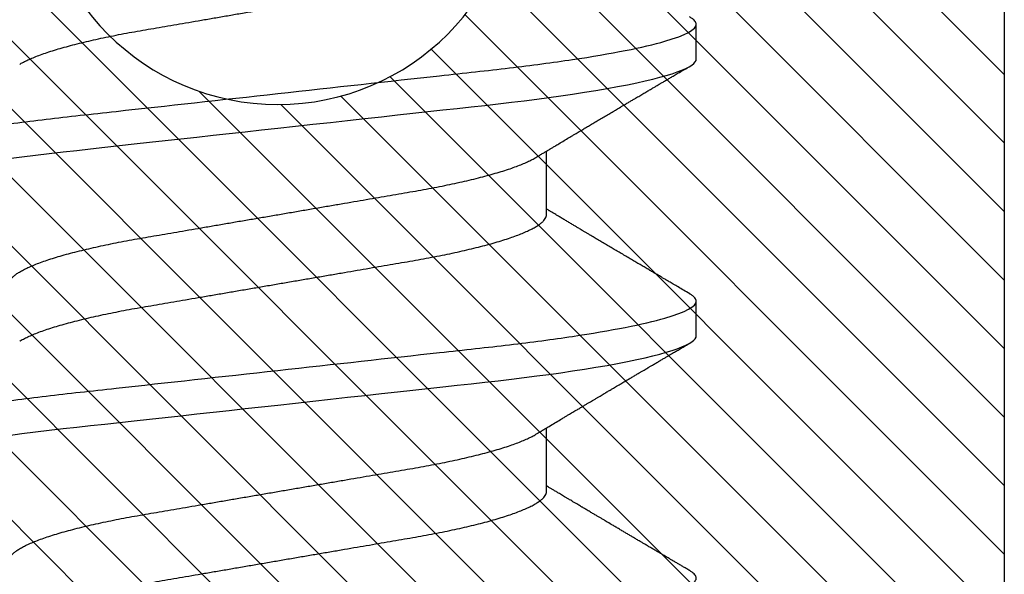
# Model space of a CAD drawing. Units: inches. Extents: x 0 to 108, y 0 to 43.
# Drawn here: x 66 to 67, y 18 to 18 of the extents above; entities that cross this region are included whole.
import ezdxf

# ---------------------------------------------------------------- set-up
doc = ezdxf.new("R2010")
doc.units = ezdxf.units.IN
doc.header["$LTSCALE"] = 0.5
doc.header["$MEASUREMENT"] = 0
doc.layers.add('Arcadia-Profile', color=6, linetype='Continuous')
doc.layers.add('Arcadia-Shade', color=8, linetype='Continuous')

# ---------------------------------------------------------------- blocks, each defined once
blk = doc.blocks.new('*U108')
at = {"layer": 'Arcadia-Profile'}
for p, q in [((0.22214, -0.06934), (0.23854, -0.06934)), ((0.29357, -0.06934), (0.30997, -0.06934)), ((0.26232, -0.108), (0.27125, -0.108)), ((0.33375, -0.108), (0.34268, -0.108))]:
    blk.add_line(p, q, dxfattribs=at)
at = {"layer": 'Arcadia-Profile', "flags": 128}
for points in [[(0.23662, 0.06948), (0.23707, 0.06606), (0.23751, 0.06257), (0.23794, 0.059), (0.23836, 0.05538), (0.23874, 0.05191), (0.23914, 0.04834), (0.23954, 0.04466), (0.23996, 0.0409), (0.24038, 0.03704), (0.24082, 0.0331), (0.24126, 0.02909), (0.24171, 0.02502), (0.24216, 0.02089), (0.24262, 0.01671), (0.24308, 0.01256), (0.24354, 0.00839), (0.244, 0.0042), (0.24446, 0), (0.24496, -0.00454), (0.24546, -0.00906), (0.24596, -0.01356), (0.24645, -0.01802), (0.24694, -0.02244), (0.24742, -0.0268), (0.24786, -0.03085), (0.2483, -0.03483), (0.24873, -0.03873), (0.24915, -0.04255), (0.24956, -0.04627), (0.24996, -0.0499), (0.25035, -0.05343), (0.25074, -0.05687), (0.25114, -0.06027), (0.25154, -0.06361), (0.25195, -0.06683), (0.25237, -0.06997), (0.2528, -0.07304), (0.25324, -0.07602), (0.25371, -0.07913), (0.2542, -0.08211), (0.25469, -0.08497), (0.25518, -0.08768), (0.25568, -0.09025), (0.25618, -0.09266), (0.25665, -0.09479), (0.25712, -0.09676), (0.25759, -0.09858), (0.25806, -0.10025), (0.25852, -0.10175), (0.25898, -0.10309), (0.25943, -0.10427), (0.25987, -0.10528), (0.26031, -0.10613), (0.26074, -0.10682), (0.26115, -0.10734), (0.26155, -0.10771), (0.26194, -0.10793), (0.26232, -0.108), (0.26232, -0.108)], [(0.30805, 0.06948), (0.3085, 0.06606), (0.30894, 0.06257), (0.30937, 0.059), (0.30979, 0.05538), (0.31017, 0.05191), (0.31056, 0.04834), (0.31097, 0.04466), (0.31138, 0.0409), (0.31181, 0.03704), (0.31224, 0.0331), (0.31269, 0.02909), (0.31314, 0.02502), (0.31359, 0.02089), (0.31405, 0.01671), (0.31451, 0.01256), (0.31497, 0.00839), (0.31543, 0.0042), (0.31589, 0), (0.31639, -0.00454), (0.31689, -0.00906), (0.31739, -0.01356), (0.31788, -0.01802), (0.31837, -0.02244), (0.31885, -0.0268), (0.31929, -0.03085), (0.31973, -0.03483), (0.32016, -0.03873), (0.32058, -0.04255), (0.32099, -0.04627), (0.32139, -0.0499), (0.32178, -0.05343), (0.32217, -0.05687), (0.32256, -0.06027), (0.32297, -0.06361), (0.32338, -0.06683), (0.3238, -0.06997), (0.32423, -0.07304), (0.32466, -0.07602), (0.32514, -0.07913), (0.32563, -0.08211), (0.32612, -0.08497), (0.32661, -0.08768), (0.32711, -0.09025), (0.32761, -0.09266), (0.32808, -0.09479), (0.32855, -0.09676), (0.32902, -0.09858), (0.32949, -0.10025), (0.32995, -0.10175), (0.33041, -0.10309), (0.33086, -0.10427), (0.3313, -0.10528), (0.33174, -0.10613), (0.33217, -0.10682), (0.33258, -0.10734), (0.33298, -0.10771), (0.33337, -0.10793), (0.33375, -0.108), (0.33375, -0.108)]]:
    blk.add_lwpolyline(points, dxfattribs=at)
at = {"layer": 'Arcadia-Profile'}
for points, knots in [([(0.16411, 0.108), (0.16424, 0.10798), (0.16452, 0.10795), (0.16494, 0.10769), (0.16538, 0.10726), (0.16582, 0.10665), (0.16628, 0.10586), (0.16674, 0.10491), (0.1672, 0.1038), (0.16765, 0.10255), (0.16811, 0.10114), (0.16857, 0.09957), (0.16904, 0.09783), (0.16951, 0.09595), (0.16998, 0.09391), (0.17045, 0.09172), (0.17092, 0.08939), (0.17139, 0.08694), (0.17185, 0.08437), (0.1723, 0.0817), (0.17275, 0.07892), (0.1732, 0.07597), (0.17366, 0.07283), (0.17412, 0.0695), (0.17457, 0.06609), (0.17501, 0.0626), (0.17544, 0.05903), (0.17585, 0.05547), (0.17624, 0.05191), (0.17664, 0.04834), (0.17704, 0.04466), (0.17746, 0.0409), (0.17788, 0.03704), (0.17832, 0.0331), (0.17876, 0.02909), (0.17921, 0.02502), (0.17966, 0.02089), (0.18012, 0.01673), (0.18058, 0.01256), (0.18104, 0.00839), (0.1815, 0.0042), (0.18198, -0.00011), (0.18246, -0.00454), (0.18296, -0.00906), (0.18346, -0.01356), (0.18395, -0.01802), (0.18444, -0.02244), (0.18491, -0.02672), (0.18536, -0.03085), (0.1858, -0.03483), (0.18623, -0.03873), (0.18665, -0.04255), (0.18706, -0.04627), (0.18747, -0.0499), (0.18785, -0.05344), (0.18824, -0.0569), (0.18864, -0.06029), (0.18904, -0.06361), (0.18945, -0.06685), (0.18987, -0.07), (0.1903, -0.07306), (0.19075, -0.07612), (0.19121, -0.07915), (0.1917, -0.08214), (0.19219, -0.085), (0.19268, -0.08771), (0.19318, -0.09028), (0.19367, -0.09264), (0.19415, -0.09481), (0.19462, -0.09679), (0.19509, -0.09861), (0.19556, -0.10027), (0.19602, -0.10177), (0.19648, -0.10311), (0.19693, -0.10429), (0.19737, -0.10531), (0.19781, -0.10616), (0.19824, -0.10684), (0.19865, -0.10737), (0.19905, -0.10773), (0.19944, -0.10795), (0.19983, -0.10803), (0.20023, -0.10794), (0.20066, -0.10769), (0.20109, -0.10725), (0.20145, -0.10678), (0.20167, -0.1064), (0.20174, -0.10628)], [0, 0, 0, 0, 0.01186, 0.023839, 0.035929, 0.048122, 0.060408, 0.072778, 0.084509, 0.096297, 0.108134, 0.12001, 0.131917, 0.143844, 0.155782, 0.167722, 0.179654, 0.191568, 0.203243, 0.214883, 0.22648, 0.238025, 0.250424, 0.262743, 0.274971, 0.287101, 0.299123, 0.311029, 0.322182, 0.333426, 0.344772, 0.356213, 0.367742, 0.379351, 0.391033, 0.402778, 0.414579, 0.426426, 0.438098, 0.449797, 0.461514, 0.47324, 0.485902, 0.498553, 0.511181, 0.523775, 0.536324, 0.548817, 0.560536, 0.572187, 0.583763, 0.595254, 0.606655, 0.617957, 0.629154, 0.640319, 0.651587, 0.662956, 0.674213, 0.685553, 0.69697, 0.708454, 0.720923, 0.733453, 0.746031, 0.758648, 0.771291, 0.783951, 0.795891, 0.807826, 0.819745, 0.831639, 0.843499, 0.855316, 0.867081, 0.878785, 0.890419, 0.901975, 0.913242, 0.924419, 0.9355, 0.946479, 0.958339, 0.970318, 0.982408, 0.994601, 1, 1, 1, 1]), ([(0.23554, 0.108), (0.23682, 0.108), (0.23833, 0.10537), (0.24147, 0.09442), (0.24311, 0.08611), (0.24538, 0.07097), (0.2461, 0.06549), (0.24746, 0.05407), (0.24809, 0.04814), (0.25021, 0.02889), (0.2518, 0.01447), (0.25499, -0.01447), (0.25658, -0.02889), (0.2587, -0.04814), (0.25933, -0.05407), (0.26068, -0.06549), (0.26141, -0.07097), (0.26368, -0.08611), (0.26531, -0.09442), (0.26846, -0.10537), (0.26996, -0.108), (0.27125, -0.108)], [0, 0, 0, 0, 0.125, 0.125, 0.25, 0.25, 0.3125, 0.3125, 0.375, 0.375, 0.5, 0.5, 0.625, 0.625, 0.6875, 0.6875, 0.75, 0.75, 0.875, 0.875, 1, 1, 1, 1]), ([(0.30696, 0.108), (0.30825, 0.108), (0.30976, 0.10537), (0.3129, 0.09442), (0.31454, 0.08611), (0.31681, 0.07097), (0.31753, 0.06549), (0.31889, 0.05407), (0.31952, 0.04814), (0.32164, 0.02889), (0.32323, 0.01447), (0.32642, -0.01447), (0.32801, -0.02889), (0.33013, -0.04814), (0.33076, -0.05407), (0.33211, -0.06549), (0.33284, -0.07097), (0.3351, -0.08611), (0.33674, -0.09442), (0.33989, -0.10537), (0.34139, -0.108), (0.34268, -0.108)], [0, 0, 0, 0, 0.125, 0.125, 0.25, 0.25, 0.3125, 0.3125, 0.375, 0.375, 0.5, 0.5, 0.625, 0.625, 0.6875, 0.6875, 0.75, 0.75, 0.875, 0.875, 1, 1, 1, 1]), ([(0.20429, 0.06934), (0.20445, 0.06932), (0.20478, 0.06929), (0.20529, 0.06905), (0.20582, 0.06865), (0.20637, 0.06808), (0.20692, 0.06735), (0.20749, 0.06646), (0.20806, 0.06541), (0.20864, 0.06419), (0.20922, 0.06281), (0.20982, 0.06126), (0.21042, 0.05954), (0.21102, 0.05766), (0.21162, 0.05565), (0.21221, 0.0535), (0.2128, 0.05122), (0.21337, 0.04883), (0.21393, 0.04634), (0.21448, 0.04376), (0.21502, 0.0411), (0.21554, 0.03837), (0.21603, 0.03559), (0.21652, 0.03276), (0.21702, 0.02986), (0.21753, 0.02687), (0.21806, 0.02376), (0.21861, 0.02055), (0.21918, 0.01724), (0.21976, 0.01387), (0.22035, 0.01045), (0.22094, 0.00699), (0.22154, 0.0035), (0.22214, 0), (0.22274, -0.00349), (0.22334, -0.00697), (0.22393, -0.01043), (0.22452, -0.01384), (0.22509, -0.01719), (0.22565, -0.02045), (0.2262, -0.02362), (0.22673, -0.02671), (0.22725, -0.02973), (0.22775, -0.03267), (0.22824, -0.03554), (0.22874, -0.03834), (0.22926, -0.04108), (0.2298, -0.04375), (0.23035, -0.04634), (0.23091, -0.04883), (0.23149, -0.05122), (0.23207, -0.05349), (0.23266, -0.05563), (0.23326, -0.05765), (0.23386, -0.05951), (0.23445, -0.06121), (0.23504, -0.06274), (0.23562, -0.06413), (0.2362, -0.06535), (0.23663, -0.06617), (0.23687, -0.06654), (0.23691, -0.06661)], [0, 0, 0, 0, 0.0165098, 0.0332207, 0.0501163, 0.0671787, 0.0843889, 0.1014162, 0.1185465, 0.135759, 0.1530323, 0.1706977, 0.1883797, 0.2060544, 0.2236982, 0.2412875, 0.2587992, 0.2762109, 0.2934635, 0.3105745, 0.3275246, 0.3442955, 0.3608702, 0.3770395, 0.3933864, 0.4099172, 0.4266153, 0.4438085, 0.4611377, 0.4785821, 0.4961197, 0.5137279, 0.5313836, 0.5490631, 0.566704, 0.5843213, 0.6018915, 0.6193915, 0.6367988, 0.6537841, 0.6706393, 0.6873457, 0.7038855, 0.7205741, 0.7370759, 0.7536849, 0.770491, 0.7874772, 0.8046251, 0.8219152, 0.8392889, 0.8567621, 0.8743126, 0.8919176, 0.9095537, 0.9268822, 0.9441955, 0.9614713, 0.9786875, 0.9961713, 1, 1, 1, 1]), ([(0.27571, 0.06934), (0.27588, 0.06932), (0.27621, 0.06929), (0.27672, 0.06905), (0.27725, 0.06865), (0.2778, 0.06808), (0.27835, 0.06735), (0.27892, 0.06646), (0.27949, 0.06541), (0.28006, 0.06419), (0.28065, 0.06281), (0.28125, 0.06126), (0.28185, 0.05954), (0.28245, 0.05766), (0.28305, 0.05565), (0.28364, 0.0535), (0.28422, 0.05122), (0.2848, 0.04883), (0.28536, 0.04634), (0.28591, 0.04376), (0.28645, 0.0411), (0.28697, 0.03837), (0.28746, 0.03559), (0.28795, 0.03276), (0.28844, 0.02986), (0.28896, 0.02687), (0.28949, 0.02376), (0.29004, 0.02055), (0.29061, 0.01724), (0.29119, 0.01387), (0.29178, 0.01045), (0.29237, 0.00699), (0.29297, 0.0035), (0.29357, 0), (0.29417, -0.00349), (0.29477, -0.00697), (0.29536, -0.01043), (0.29595, -0.01384), (0.29652, -0.01719), (0.29708, -0.02045), (0.29763, -0.02362), (0.29816, -0.02671), (0.29868, -0.02973), (0.29918, -0.03267), (0.29967, -0.03554), (0.30017, -0.03834), (0.30069, -0.04108), (0.30123, -0.04375), (0.30178, -0.04634), (0.30234, -0.04883), (0.30292, -0.05122), (0.3035, -0.05349), (0.30409, -0.05563), (0.30469, -0.05765), (0.30528, -0.05951), (0.30588, -0.06121), (0.30646, -0.06274), (0.30705, -0.06413), (0.30763, -0.06535), (0.30806, -0.06617), (0.30829, -0.06654), (0.30834, -0.06661)], [0, 0, 0, 0, 0.0165098, 0.0332208, 0.0501164, 0.0671789, 0.0843891, 0.1014165, 0.1185468, 0.1357594, 0.1530326, 0.1706981, 0.1883801, 0.2060549, 0.2236988, 0.2412881, 0.2587998, 0.2762116, 0.2934643, 0.3105753, 0.3275254, 0.3442963, 0.3608711, 0.3770405, 0.3933874, 0.4099182, 0.4266164, 0.4438096, 0.4611388, 0.4785832, 0.4961209, 0.5137292, 0.5313849, 0.5490644, 0.5667054, 0.5843228, 0.601893, 0.619393, 0.6368004, 0.6537857, 0.670641, 0.6873474, 0.7038873, 0.7205759, 0.7370778, 0.7536868, 0.7704929, 0.7874791, 0.8046271, 0.8219173, 0.839291, 0.8567643, 0.8743148, 0.8919198, 0.9095559, 0.9268845, 0.9441979, 0.9614737, 0.97869, 0.9961737, 1, 1, 1, 1]), ([(0.18952, 0.06661), (0.18956, 0.06655), (0.18978, 0.0662), (0.1902, 0.0654), (0.19078, 0.0642), (0.19137, 0.06281), (0.19196, 0.06126), (0.19256, 0.05954), (0.19316, 0.05766), (0.19376, 0.05565), (0.19435, 0.0535), (0.19494, 0.05122), (0.19551, 0.04883), (0.19608, 0.04634), (0.19663, 0.04376), (0.19716, 0.0411), (0.19768, 0.03837), (0.19818, 0.03559), (0.19866, 0.03276), (0.19916, 0.02986), (0.19967, 0.02687), (0.20021, 0.02376), (0.20076, 0.02055), (0.20133, 0.01724), (0.2019, 0.01387), (0.20249, 0.01045), (0.20309, 0.00699), (0.20368, 0.0035), (0.20429, 0), (0.20489, -0.00349), (0.20548, -0.00697), (0.20608, -0.01043), (0.20666, -0.01384), (0.20724, -0.01719), (0.2078, -0.02045), (0.20834, -0.02362), (0.20887, -0.02671), (0.20939, -0.02973), (0.2099, -0.03267), (0.21039, -0.03554), (0.21089, -0.03834), (0.21141, -0.04108), (0.21194, -0.04375), (0.21249, -0.04634), (0.21306, -0.04883), (0.21363, -0.05122), (0.21421, -0.05349), (0.21481, -0.05563), (0.2154, -0.05765), (0.216, -0.05951), (0.21659, -0.06121), (0.21718, -0.06274), (0.21776, -0.06413), (0.21835, -0.06536), (0.21892, -0.06643), (0.2195, -0.06734), (0.22006, -0.06808), (0.2206, -0.06865), (0.22113, -0.06905), (0.22165, -0.06929), (0.22198, -0.06932), (0.22214, -0.06934)], [0, 0, 0, 0, 0.003291, 0.020422, 0.037634, 0.054907, 0.072573, 0.090255, 0.107929, 0.125573, 0.143162, 0.160674, 0.178086, 0.195338, 0.212449, 0.229399, 0.24617, 0.262745, 0.278914, 0.295261, 0.311792, 0.32849, 0.345683, 0.363012, 0.380457, 0.397994, 0.415603, 0.433258, 0.450938, 0.468579, 0.486196, 0.503766, 0.521266, 0.538673, 0.555658, 0.572514, 0.58922, 0.60576, 0.622448, 0.63895, 0.655559, 0.672365, 0.689351, 0.706499, 0.723789, 0.741163, 0.758636, 0.776187, 0.793792, 0.811428, 0.828756, 0.84607, 0.863345, 0.880561, 0.898045, 0.915422, 0.932671, 0.949772, 0.966706, 0.983454, 1, 1, 1, 1]), ([(0.26095, 0.06661), (0.26099, 0.06655), (0.26121, 0.0662), (0.26163, 0.0654), (0.26221, 0.0642), (0.26279, 0.06281), (0.26339, 0.06126), (0.26399, 0.05954), (0.26459, 0.05766), (0.26519, 0.05565), (0.26578, 0.0535), (0.26637, 0.05122), (0.26694, 0.04883), (0.26751, 0.04634), (0.26806, 0.04376), (0.26859, 0.0411), (0.26911, 0.03837), (0.26961, 0.03559), (0.27009, 0.03276), (0.27059, 0.02986), (0.2711, 0.02687), (0.27164, 0.02376), (0.27219, 0.02055), (0.27275, 0.01724), (0.27333, 0.01387), (0.27392, 0.01045), (0.27451, 0.00699), (0.27511, 0.0035), (0.27571, 0), (0.27631, -0.00349), (0.27691, -0.00697), (0.2775, -0.01043), (0.27809, -0.01384), (0.27866, -0.01719), (0.27922, -0.02045), (0.27977, -0.02362), (0.2803, -0.02671), (0.28082, -0.02973), (0.28132, -0.03267), (0.28181, -0.03554), (0.28232, -0.03834), (0.28284, -0.04108), (0.28337, -0.04375), (0.28392, -0.04634), (0.28449, -0.04883), (0.28506, -0.05122), (0.28564, -0.05349), (0.28623, -0.05563), (0.28683, -0.05765), (0.28743, -0.05951), (0.28802, -0.06121), (0.28861, -0.06274), (0.28919, -0.06413), (0.28977, -0.06536), (0.29035, -0.06643), (0.29092, -0.06734), (0.29148, -0.06808), (0.29203, -0.06865), (0.29256, -0.06905), (0.29308, -0.06929), (0.29341, -0.06932), (0.29357, -0.06934)], [0, 0, 0, 0, 0.003279, 0.02041, 0.037623, 0.054896, 0.072562, 0.090244, 0.107919, 0.125563, 0.143152, 0.160664, 0.178076, 0.195329, 0.21244, 0.22939, 0.246161, 0.262736, 0.278906, 0.295253, 0.311784, 0.328482, 0.345675, 0.363005, 0.380449, 0.397987, 0.415596, 0.433251, 0.450931, 0.468572, 0.48619, 0.50376, 0.52126, 0.538668, 0.555653, 0.572509, 0.589215, 0.605755, 0.622444, 0.638946, 0.655555, 0.672361, 0.689348, 0.706496, 0.723786, 0.74116, 0.758633, 0.776184, 0.793789, 0.811425, 0.828754, 0.846068, 0.863344, 0.88056, 0.898044, 0.915421, 0.932671, 0.949772, 0.966705, 0.983454, 1, 1, 1, 1]), ([(0.33238, 0.06661), (0.33241, 0.06655), (0.33264, 0.0662), (0.33306, 0.0654), (0.33364, 0.0642), (0.33422, 0.06281), (0.33482, 0.06126), (0.33542, 0.05954), (0.33602, 0.05766), (0.33662, 0.05565), (0.33721, 0.0535), (0.3378, 0.05122), (0.33837, 0.04883), (0.33893, 0.04634), (0.33948, 0.04376), (0.34002, 0.0411), (0.34054, 0.03837), (0.34103, 0.03559), (0.34152, 0.03276), (0.34202, 0.02986), (0.34253, 0.02687), (0.34306, 0.02376), (0.34361, 0.02055), (0.34418, 0.01724), (0.34476, 0.01387), (0.34535, 0.01045), (0.34594, 0.00699), (0.34654, 0.0035), (0.34714, 0), (0.34774, -0.00349), (0.34834, -0.00697), (0.34893, -0.01043), (0.34952, -0.01384), (0.35009, -0.01719), (0.35065, -0.02045), (0.3512, -0.02362), (0.35173, -0.02671), (0.35225, -0.02973), (0.35275, -0.03267), (0.35324, -0.03554), (0.35374, -0.03834), (0.35426, -0.04108), (0.3548, -0.04375), (0.35535, -0.04634), (0.35591, -0.04883), (0.35649, -0.05122), (0.35707, -0.05349), (0.35766, -0.05563), (0.35826, -0.05765), (0.35886, -0.05951), (0.35945, -0.06121), (0.36004, -0.06274), (0.36062, -0.06413), (0.3612, -0.06536), (0.36178, -0.06643), (0.36235, -0.06734), (0.36291, -0.06808), (0.36346, -0.06865), (0.36399, -0.06905), (0.36451, -0.06929), (0.36484, -0.06932), (0.365, -0.06934)], [0, 0, 0, 0, 0.003289, 0.020419, 0.037632, 0.054905, 0.07257, 0.090252, 0.107927, 0.125571, 0.14316, 0.160672, 0.178084, 0.195336, 0.212447, 0.229398, 0.246168, 0.262743, 0.278913, 0.295259, 0.31179, 0.328488, 0.345682, 0.363011, 0.380455, 0.397993, 0.415601, 0.433257, 0.450936, 0.468577, 0.486195, 0.503765, 0.521265, 0.538672, 0.555657, 0.572513, 0.589219, 0.605759, 0.622447, 0.638949, 0.655558, 0.672364, 0.689351, 0.706499, 0.723789, 0.741162, 0.758636, 0.776186, 0.793791, 0.811427, 0.828756, 0.846069, 0.863345, 0.880561, 0.898045, 0.915422, 0.932671, 0.949772, 0.966706, 0.983454, 1, 1, 1, 1]), ([(0.23691, -0.06662), (0.23703, -0.06682), (0.23725, -0.06719), (0.23755, -0.0677), (0.23779, -0.06809), (0.23796, -0.06837), (0.23808, -0.06858), (0.23822, -0.06881), (0.23841, -0.06913), (0.23867, -0.06955), (0.23944, -0.07085), (0.24023, -0.07216), (0.241, -0.07345), (0.24125, -0.07388), (0.24147, -0.07424), (0.24165, -0.07454), (0.24181, -0.07481), (0.24201, -0.07514), (0.24227, -0.07558), (0.24258, -0.07611), (0.24292, -0.07668), (0.24332, -0.07735), (0.24377, -0.07811), (0.24426, -0.07893), (0.2447, -0.07966), (0.24504, -0.08024), (0.24534, -0.08074), (0.24564, -0.08126), (0.24601, -0.08188), (0.2464, -0.08253), (0.24686, -0.08332), (0.24738, -0.08419), (0.24794, -0.08513), (0.24842, -0.08594), (0.24881, -0.0866), (0.24907, -0.08704), (0.24923, -0.08732), (0.24935, -0.08752), (0.2495, -0.08778), (0.24971, -0.08813), (0.24997, -0.08857), (0.25026, -0.08906), (0.25055, -0.08955), (0.25092, -0.09018), (0.25136, -0.09092), (0.25188, -0.09181), (0.25234, -0.09258), (0.25275, -0.09328), (0.25311, -0.09389), (0.25346, -0.09448), (0.25377, -0.09501), (0.254, -0.0954), (0.25416, -0.09568), (0.2543, -0.09591), (0.25446, -0.09619), (0.25467, -0.09654), (0.255, -0.09709), (0.25543, -0.09783), (0.25595, -0.09871), (0.25644, -0.09954), (0.25688, -0.10029), (0.25727, -0.10095), (0.25763, -0.10157), (0.25803, -0.10226), (0.25852, -0.10309), (0.25912, -0.1041), (0.25975, -0.10518), (0.26019, -0.10592), (0.26041, -0.1063)], [0, 0, 0, 0, 0.0154877, 0.0281787, 0.0380701, 0.0451597, 0.0496131, 0.0540357, 0.0627269, 0.0735478, 0.0864966, 0.1609323, 0.1731596, 0.1839796, 0.1931572, 0.2006915, 0.2066904, 0.2138794, 0.2254024, 0.2397618, 0.2542362, 0.2683834, 0.2906042, 0.3117646, 0.3303586, 0.3460731, 0.3554056, 0.3684912, 0.3852997, 0.4020831, 0.4180461, 0.4445085, 0.4683485, 0.4890901, 0.5056272, 0.5179116, 0.5224494, 0.5266786, 0.5331579, 0.5420999, 0.5535053, 0.5663537, 0.5787386, 0.5906164, 0.6138579, 0.6351213, 0.6576136, 0.6721678, 0.6875163, 0.7035662, 0.7173743, 0.7275391, 0.732969, 0.7379951, 0.7449803, 0.7539343, 0.7648572, 0.7867691, 0.8097834, 0.8307111, 0.8495509, 0.8663016, 0.8809783, 0.8957027, 0.9184491, 0.9440924, 0.9717283, 1, 1, 1, 1]), ([(0.30834, -0.06662), (0.30854, -0.06695), (0.3089, -0.06756), (0.30941, -0.06841), (0.30981, -0.06907), (0.3101, -0.06956), (0.31032, -0.06993), (0.3105, -0.07023), (0.31068, -0.07052), (0.31085, -0.07081), (0.31106, -0.07116), (0.3113, -0.07156), (0.31157, -0.07202), (0.3123, -0.07324), (0.31309, -0.07457), (0.31392, -0.07596), (0.31434, -0.07665), (0.31469, -0.07725), (0.31499, -0.07776), (0.31528, -0.07823), (0.31565, -0.07886), (0.31615, -0.0797), (0.31676, -0.08074), (0.31742, -0.08185), (0.31811, -0.08302), (0.31882, -0.0842), (0.31952, -0.08539), (0.3201, -0.08638), (0.32055, -0.08713), (0.32083, -0.08761), (0.32109, -0.08805), (0.32138, -0.08854), (0.32175, -0.08917), (0.32219, -0.08991), (0.32266, -0.09071), (0.32314, -0.09152), (0.32367, -0.09242), (0.32425, -0.09341), (0.32488, -0.09447), (0.32547, -0.09547), (0.32601, -0.09638), (0.32647, -0.09717), (0.32686, -0.09784), (0.32722, -0.09845), (0.3276, -0.09909), (0.32805, -0.09985), (0.32854, -0.10069), (0.32908, -0.10161), (0.32966, -0.10259), (0.33032, -0.10371), (0.33105, -0.10496), (0.33156, -0.10584), (0.33183, -0.1063)], [0, 0, 0, 0, 0.025207, 0.046629, 0.064261, 0.074994, 0.08359, 0.092278, 0.098205, 0.105468, 0.114232, 0.124499, 0.13627, 0.149032, 0.217084, 0.236574, 0.254479, 0.269585, 0.281889, 0.292637, 0.305649, 0.329582, 0.35581, 0.384143, 0.41393, 0.443862, 0.4739, 0.503482, 0.518621, 0.530599, 0.539915, 0.551821, 0.567718, 0.587199, 0.607999, 0.628365, 0.648297, 0.676018, 0.702852, 0.728631, 0.75165, 0.771459, 0.788058, 0.802265, 0.817534, 0.836327, 0.859391, 0.880906, 0.905722, 0.933841, 0.965266, 1, 1, 1, 1]), ([(0.20174, -0.1063), (0.20192, -0.10598), (0.20227, -0.10539), (0.20276, -0.10455), (0.20318, -0.10383), (0.20354, -0.10323), (0.20382, -0.10275), (0.20404, -0.10238), (0.2042, -0.10211), (0.20433, -0.10188), (0.20447, -0.10164), (0.20465, -0.10133), (0.20488, -0.10095), (0.20515, -0.10048), (0.20554, -0.09982), (0.20603, -0.09898), (0.2066, -0.09801), (0.20715, -0.09709), (0.20766, -0.09621), (0.20815, -0.09538), (0.20862, -0.09459), (0.20904, -0.09388), (0.20938, -0.0933), (0.20966, -0.09282), (0.20995, -0.09234), (0.2103, -0.09175), (0.21072, -0.09103), (0.21119, -0.09023), (0.21167, -0.08942), (0.21217, -0.08857), (0.21269, -0.0877), (0.2132, -0.08684), (0.21364, -0.08609), (0.21399, -0.08549), (0.2143, -0.08497), (0.21463, -0.0844), (0.21502, -0.08376), (0.21542, -0.08308), (0.21583, -0.08239), (0.21627, -0.08164), (0.21678, -0.08079), (0.21723, -0.08002), (0.2176, -0.0794), (0.21785, -0.07898), (0.21805, -0.07865), (0.21822, -0.07836), (0.2184, -0.07806), (0.21865, -0.07764), (0.21896, -0.07711), (0.21933, -0.0765), (0.21969, -0.07589), (0.22006, -0.07526), (0.22044, -0.07464), (0.2208, -0.07402), (0.22113, -0.07347), (0.22145, -0.07295), (0.22177, -0.0724), (0.22215, -0.07177), (0.22255, -0.07111), (0.22294, -0.07045), (0.22328, -0.06987), (0.2235, -0.0695), (0.2236, -0.06934)], [0, 0, 0, 0, 0.025697, 0.048239, 0.067628, 0.083866, 0.096953, 0.106891, 0.11368, 0.119117, 0.125113, 0.133322, 0.143743, 0.156375, 0.171218, 0.197592, 0.223847, 0.249712, 0.272477, 0.294932, 0.317071, 0.3368, 0.352446, 0.364011, 0.375753, 0.391716, 0.411896, 0.434204, 0.456189, 0.477847, 0.502953, 0.527182, 0.547635, 0.563767, 0.575227, 0.590426, 0.609366, 0.627958, 0.645151, 0.665892, 0.688611, 0.714469, 0.728005, 0.73935, 0.748236, 0.754879, 0.762762, 0.773106, 0.788453, 0.806071, 0.822756, 0.838316, 0.856847, 0.873511, 0.888493, 0.90183, 0.915806, 0.933151, 0.952822, 0.970115, 0.986524, 1, 1, 1, 1]), ([(0.27317, -0.1063), (0.27348, -0.10577), (0.27406, -0.10477), (0.27489, -0.10336), (0.27562, -0.10213), (0.27624, -0.10107), (0.27677, -0.10017), (0.2772, -0.09942), (0.27758, -0.09878), (0.27793, -0.09819), (0.2783, -0.09756), (0.27872, -0.09684), (0.27922, -0.096), (0.27978, -0.09505), (0.28039, -0.09401), (0.28102, -0.09293), (0.28168, -0.09182), (0.28236, -0.09067), (0.28295, -0.08967), (0.28341, -0.08889), (0.28372, -0.08836), (0.28397, -0.08794), (0.28421, -0.08754), (0.28447, -0.08709), (0.2849, -0.08637), (0.28547, -0.08541), (0.28616, -0.08424), (0.28685, -0.08308), (0.28753, -0.08193), (0.28812, -0.08094), (0.2886, -0.08013), (0.28898, -0.07948), (0.28934, -0.07888), (0.28965, -0.07836), (0.28993, -0.07788), (0.29024, -0.07737), (0.29061, -0.07675), (0.29106, -0.07598), (0.29156, -0.07514), (0.29209, -0.07426), (0.29263, -0.07336), (0.29312, -0.07253), (0.29356, -0.0718), (0.29391, -0.07122), (0.29419, -0.07075), (0.29439, -0.07041), (0.29454, -0.07015), (0.2947, -0.0699), (0.29487, -0.06962), (0.29498, -0.06942), (0.29503, -0.06934)], [0, 0, 0, 0, 0.042833, 0.080911, 0.114237, 0.142815, 0.166816, 0.186947, 0.203324, 0.218982, 0.234927, 0.254252, 0.277024, 0.303238, 0.331514, 0.360745, 0.390928, 0.422062, 0.453809, 0.471669, 0.48591, 0.496535, 0.505931, 0.518128, 0.53319, 0.564409, 0.596123, 0.627726, 0.659201, 0.689281, 0.707792, 0.725368, 0.741953, 0.756371, 0.768156, 0.780367, 0.797788, 0.818978, 0.842416, 0.866328, 0.890711, 0.915565, 0.934072, 0.949915, 0.96271, 0.972459, 0.977159, 0.984094, 0.993325, 1, 1, 1, 1]), ([(0.27125, -0.108), (0.27139, -0.10798), (0.27166, -0.10795), (0.27208, -0.10769), (0.27252, -0.10725), (0.27288, -0.10678), (0.2731, -0.1064), (0.27317, -0.10628)], [0, 0, 0, 0, 0.22161, 0.445441, 0.671343, 0.899159, 1, 1, 1, 1]), ([(0.34268, -0.108), (0.34281, -0.10798), (0.34309, -0.10795), (0.34351, -0.10769), (0.34395, -0.10725), (0.34431, -0.10678), (0.34453, -0.1064), (0.3446, -0.10628)], [0, 0, 0, 0, 0.22161, 0.44544, 0.671343, 0.899159, 1, 1, 1, 1])]:
    blk.add_open_spline(points, degree=3, knots=knots, dxfattribs=at)
blk = doc.blocks.new('*U107')
at = {"layer": 'Arcadia-Shade', "lineweight": -3}
h = blk.add_hatch(dxfattribs=at)
h.set_pattern_fill('ANSI31', color=256, scale=0.1, style=0)
h.set_pattern_definition([(45, (-8.207366, -58.207608), (-0.0088388348, 0.0088388348), [])])
edge = h.paths.add_edge_path()
edge.add_line((0.058, -0.13), (0.058, -0.149))
edge.add_arc((0.029, -0.149), 0.029, -180, 0, ccw=False)
edge.add_line((0, -0.149), (0, -0.032))
edge.add_arc((0, 0), 0.032, 270, 450)
edge.add_line((0, 0.032), (0, 0.149))
edge.add_arc((0.029, 0.149), 0.029, 0, 180, ccw=False)
edge.add_line((0.058, 0.149), (0.058, 0.13))
edge.add_line((0.058, 0.13), (0.105, 0.13))
edge.add_line((0.105, 0.13), (0.105, 0.1875))
edge.add_line((0.105, 0.1875), (0.294, 0.1875))
edge.add_line((0.294, 0.1875), (0.294, 0.062))
edge.add_arc((0.294, 0), 0.062, 90, 270)
edge.add_line((0.294, -0.062), (0.294, -0.1875))
edge.add_line((0.294, -0.1875), (0.105, -0.1875))
edge.add_line((0.105, -0.1875), (0.105, -0.13))
edge.add_line((0.105, -0.13), (0.058, -0.13))
at = {"layer": 'Arcadia-Profile'}
blk.add_lwpolyline([(0.058, -0.13), (0.058, -0.149, -1), (0, -0.149), (0, -0.032, 1), (0, 0.032), (0, 0.149, -1), (0.058, 0.149), (0.058, 0.13), (0.105, 0.13), (0.105, 0.1875), (0.294, 0.1875), (0.294, 0.062, 1), (0.294, -0.062), (0.294, -0.1875), (0.105, -0.1875), (0.105, -0.13), (0.058, -0.13)], format="xyb", dxfattribs=at)

msp = doc.modelspace()

# ---------------------------------------------------------------- block references
at = {"layer": 'Arcadia-Profile', "lineweight": -3, "rotation": 90}
for name, p in [('*U108', (66.52944, 17.31896)), ('*U107', (66.52944, 17.40896))]:
    msp.add_blockref(name, p, dxfattribs=at)

doc.saveas('drawing.dxf')
